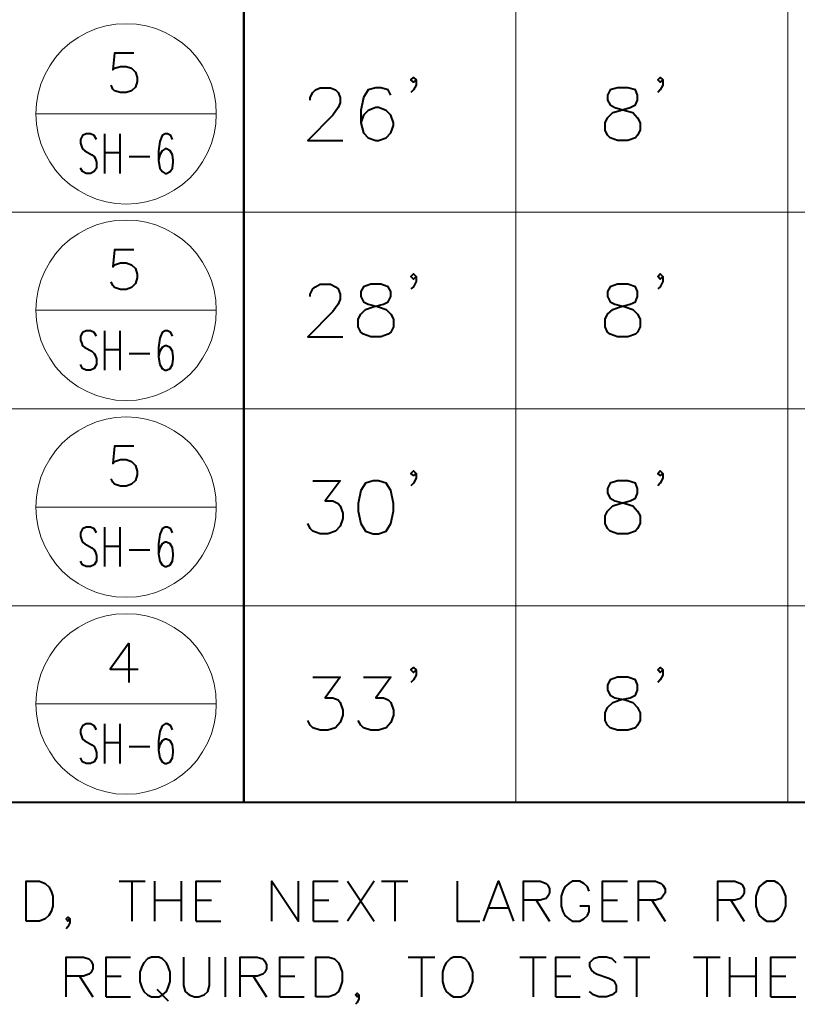
# Model space of a CAD drawing. Extents: x -3935 to 8061, y -145 to 4922.
# Drawn here: x 1474 to 1524, y 1615 to 1678 of the extents above; entities that cross this region are included whole.
import ezdxf

# ---------------------------------------------------------------- set-up
doc = ezdxf.new("R2010")
doc.units = 0
doc.header["$LTSCALE"] = 12
doc.header["$MEASUREMENT"] = 0
doc.layers.add('Layer 1', color=7, linetype='CONTINUOUS')

msp = doc.modelspace()

# ---------------------------------------------------------------- linework, layer by layer
at = {"layer": 'Layer 1', "color": 7, "lineweight": 40}
for points in [[(1488.53453, 1816.52649), (1488.53453, 1628.33398)], [(1488.53453, 1628.33398), (1488.53453, 1816.52649), (1488.53453, 1801.47496)], [(1481.50474, 1676.12527), (1480.2855, 1676.12527), (1480.17197, 1675.04885), (1480.2855, 1675.16165), (1480.65391, 1675.27566), (1481.02232, 1675.27566), (1481.36265, 1675.16165), (1481.61778, 1674.90725), (1481.7313, 1674.56643), (1481.7313, 1674.31204), (1481.61778, 1673.94363), (1481.36265, 1673.71682), (1481.02232, 1673.60281), (1480.65391, 1673.60281), (1480.2855, 1673.71682), (1480.17197, 1673.82962), (1480.05869, 1674.08523)], [(1499.53283, 1674.42483), (1499.36242, 1674.25564), (1499.19201, 1674.42483), (1499.36242, 1674.56643), (1499.53283, 1674.42483), (1499.53283, 1674.08523), (1499.36242, 1673.77322), (1499.19201, 1673.60281)], [(1515.26501, 1674.42483), (1515.0946, 1674.25564), (1514.953, 1674.42483), (1515.0946, 1674.56643), (1515.26501, 1674.42483), (1515.26501, 1674.08523), (1515.0946, 1673.77322), (1514.953, 1673.60281)], [(1492.75816, 1673.12161), (1492.75816, 1673.2908), (1492.92809, 1673.60281), (1493.09825, 1673.77322), (1493.41002, 1673.91482), (1494.06212, 1673.91482), (1494.37389, 1673.77322), (1494.54405, 1673.60281), (1494.68565, 1673.2908), (1494.68565, 1672.9512), (1494.54405, 1672.63919), (1494.20372, 1672.15676), (1492.61656, 1670.54177), (1494.85582, 1670.54177)], [(1497.91759, 1673.4324), (1497.74718, 1673.77322), (1497.265, 1673.91482), (1496.95299, 1673.91482), (1496.47179, 1673.77322), (1496.15978, 1673.2908), (1495.98937, 1672.46877), (1495.98937, 1671.67581), (1496.15978, 1671.02419), (1496.47179, 1670.71218), (1496.95299, 1670.54177), (1497.1234, 1670.54177), (1497.60558, 1670.71218), (1497.91759, 1671.02419), (1498.08678, 1671.5054), (1498.08678, 1671.67581), (1497.91759, 1672.15676), (1497.60558, 1672.46877), (1497.1234, 1672.63919), (1496.95299, 1672.63919), (1496.47179, 1672.46877), (1496.15978, 1672.15676), (1495.98937, 1671.67581)], [(1512.37414, 1673.91482), (1511.89172, 1673.77322), (1511.72131, 1673.4324), (1511.72131, 1673.12161), (1511.89172, 1672.8096), (1512.20373, 1672.63919), (1512.85534, 1672.46877), (1513.33777, 1672.32717), (1513.64978, 1671.98782), (1513.82019, 1671.67581), (1513.82019, 1671.19338), (1513.64978, 1670.88235), (1513.50818, 1670.71218), (1513.02575, 1670.54177), (1512.37414, 1670.54177), (1511.89172, 1670.71218), (1511.72131, 1670.88235), (1511.57971, 1671.19338), (1511.57971, 1671.67581), (1511.72131, 1671.98782), (1512.06213, 1672.32717), (1512.54455, 1672.46877), (1513.16736, 1672.63919), (1513.50818, 1672.8096), (1513.64978, 1673.12161), (1513.64978, 1673.4324), (1513.50818, 1673.77322), (1513.02575, 1673.91482), (1512.37414, 1673.91482)], [(1479.12363, 1670.59817), (1478.98154, 1670.85354), (1478.75522, 1670.96658), (1478.47153, 1670.96658), (1478.24473, 1670.85354), (1478.10312, 1670.59817), (1478.10312, 1670.37112), (1478.18784, 1670.11697), (1478.24473, 1670.00295), (1478.38682, 1669.89016), (1478.83994, 1669.63454), (1478.98154, 1669.52175), (1479.03818, 1669.40774), (1479.12363, 1669.15334), (1479.12363, 1668.78493), (1478.98154, 1668.55691), (1478.75522, 1668.44411), (1478.47153, 1668.44411), (1478.24473, 1668.55691), (1478.10312, 1668.78493)], [(1479.63364, 1670.96658), (1479.63364, 1668.44411)], [(1480.62583, 1670.96658), (1480.62583, 1668.44411)], [(1483.97105, 1670.59817), (1483.8856, 1670.85354), (1483.65879, 1670.96658), (1483.51719, 1670.96658), (1483.31895, 1670.85354), (1483.17686, 1670.48538), (1483.09214, 1669.89016), (1483.09214, 1669.26614), (1483.17686, 1668.78493), (1483.31895, 1668.55691), (1483.51719, 1668.44411), (1483.60215, 1668.44411), (1483.82896, 1668.55691), (1483.97105, 1668.78493), (1484.02769, 1669.15334), (1484.02769, 1669.26614), (1483.97105, 1669.63454), (1483.82896, 1669.89016), (1483.60215, 1670.00295), (1483.51719, 1670.00295), (1483.31895, 1669.89016), (1483.17686, 1669.63454), (1483.09214, 1669.26614)], [(1479.63364, 1669.77615), (1480.62583, 1669.77615)], [(1481.22129, 1669.52175), (1482.52525, 1669.52175)], [(1481.50474, 1663.56838), (1480.2855, 1663.56838), (1480.17197, 1662.49074), (1480.2855, 1662.605), (1480.65391, 1662.7466), (1481.02232, 1662.7466), (1481.36265, 1662.605), (1481.61778, 1662.37795), (1481.7313, 1662.00978), (1481.7313, 1661.78273), (1481.61778, 1661.41457), (1481.36265, 1661.15895), (1481.02232, 1661.04592), (1480.65391, 1661.04592), (1480.2855, 1661.15895), (1480.17197, 1661.30055), (1480.05869, 1661.52736)], [(1499.53283, 1661.86696), (1499.36242, 1661.69777), (1499.19201, 1661.86696), (1499.36242, 1662.03737), (1499.53283, 1661.86696), (1499.53283, 1661.55617), (1499.36242, 1661.21535), (1499.19201, 1661.07375)], [(1515.26501, 1661.86696), (1515.0946, 1661.69777), (1514.953, 1661.86696), (1515.0946, 1662.03737), (1515.26501, 1661.86696), (1515.26501, 1661.55617), (1515.0946, 1661.21535), (1514.953, 1661.07375)], [(1492.75816, 1660.59255), (1492.75816, 1660.73415), (1492.92809, 1661.07375), (1493.09825, 1661.21535), (1493.41002, 1661.38576), (1494.06212, 1661.38576), (1494.37389, 1661.21535), (1494.54405, 1661.07375), (1494.68565, 1660.73415), (1494.68565, 1660.42214), (1494.54405, 1660.11012), (1494.20372, 1659.6277), (1492.61656, 1658.01247), (1494.85582, 1658.01247)], [(1496.6422, 1661.38576), (1496.15978, 1661.21535), (1495.98937, 1660.90334), (1495.98937, 1660.59255), (1496.15978, 1660.25173), (1496.47179, 1660.11012), (1497.1234, 1659.93971), (1497.60558, 1659.7693), (1497.91759, 1659.45851), (1498.08678, 1659.1465), (1498.08678, 1658.66408), (1497.91759, 1658.32448), (1497.74718, 1658.18288), (1497.265, 1658.01247), (1496.6422, 1658.01247), (1496.15978, 1658.18288), (1495.98937, 1658.32448), (1495.82018, 1658.66408), (1495.82018, 1659.1465), (1495.98937, 1659.45851), (1496.30138, 1659.7693), (1496.7838, 1659.93971), (1497.43541, 1660.11012), (1497.74718, 1660.25173), (1497.91759, 1660.59255), (1497.91759, 1660.90334), (1497.74718, 1661.21535), (1497.265, 1661.38576), (1496.6422, 1661.38576)], [(1512.37414, 1661.38576), (1511.89172, 1661.21535), (1511.72131, 1660.90334), (1511.72131, 1660.59255), (1511.89172, 1660.25173), (1512.20373, 1660.11012), (1512.85534, 1659.93971), (1513.33777, 1659.7693), (1513.64978, 1659.45851), (1513.82019, 1659.1465), (1513.82019, 1658.66408), (1513.64978, 1658.32448), (1513.50818, 1658.18288), (1513.02575, 1658.01247), (1512.37414, 1658.01247), (1511.89172, 1658.18288), (1511.72131, 1658.32448), (1511.57971, 1658.66408), (1511.57971, 1659.1465), (1511.72131, 1659.45851), (1512.06213, 1659.7693), (1512.54455, 1659.93971), (1513.16736, 1660.11012), (1513.50818, 1660.25173), (1513.64978, 1660.59255), (1513.64978, 1660.90334), (1513.50818, 1661.21535), (1513.02575, 1661.38576), (1512.37414, 1661.38576)], [(1479.12363, 1658.06886), (1478.98154, 1658.29567), (1478.75522, 1658.40968), (1478.47153, 1658.40968), (1478.24473, 1658.29567), (1478.10312, 1658.06886), (1478.10312, 1657.81447), (1478.18784, 1657.58766), (1478.24473, 1657.44606), (1478.38682, 1657.33205), (1478.83994, 1657.10524), (1478.98154, 1656.96364), (1479.03818, 1656.85084), (1479.12363, 1656.62404), (1479.12363, 1656.25563), (1478.98154, 1656.00001), (1478.75522, 1655.886), (1478.47153, 1655.886), (1478.24473, 1656.00001), (1478.10312, 1656.25563)], [(1479.63364, 1658.40968), (1479.63364, 1655.886)], [(1480.62583, 1658.40968), (1480.62583, 1655.886)], [(1483.97105, 1658.06886), (1483.8856, 1658.29567), (1483.65879, 1658.40968), (1483.51719, 1658.40968), (1483.31895, 1658.29567), (1483.17686, 1657.92726), (1483.09214, 1657.33205), (1483.09214, 1656.73683), (1483.17686, 1656.25563), (1483.31895, 1656.00001), (1483.51719, 1655.886), (1483.60215, 1655.886), (1483.82896, 1656.00001), (1483.97105, 1656.25563), (1484.02769, 1656.62404), (1484.02769, 1656.73683), (1483.97105, 1657.10524), (1483.82896, 1657.33205), (1483.60215, 1657.44606), (1483.51719, 1657.44606), (1483.31895, 1657.33205), (1483.17686, 1657.10524), (1483.09214, 1656.73683)], [(1479.63364, 1657.21925), (1480.62583, 1657.21925)], [(1481.22129, 1656.96364), (1482.52525, 1656.96364)], [(1481.50474, 1651.03932), (1480.2855, 1651.03932), (1480.17197, 1649.93409), (1480.2855, 1650.07569), (1480.65391, 1650.18849), (1481.02232, 1650.18849), (1481.36265, 1650.07569), (1481.61778, 1649.82008), (1481.7313, 1649.45167), (1481.7313, 1649.22486), (1481.61778, 1648.85645), (1481.36265, 1648.62965), (1481.02232, 1648.48805), (1480.65391, 1648.48805), (1480.2855, 1648.62965), (1480.17197, 1648.74366), (1480.05869, 1648.96925)], [(1499.53283, 1649.31007), (1499.36242, 1649.16847), (1499.19201, 1649.31007), (1499.36242, 1649.48048), (1499.53283, 1649.31007), (1499.53283, 1648.99806), (1499.36242, 1648.68604), (1499.19201, 1648.51685)], [(1515.26501, 1649.31007), (1515.0946, 1649.16847), (1514.953, 1649.31007), (1515.0946, 1649.48048), (1515.26501, 1649.31007), (1515.26501, 1648.99806), (1515.0946, 1648.68604), (1514.953, 1648.51685)], [(1492.92809, 1648.82765), (1494.68565, 1648.82765), (1493.72179, 1647.55323), (1494.20372, 1647.55323), (1494.54405, 1647.38282), (1494.68565, 1647.24122), (1494.85582, 1646.7588), (1494.85582, 1646.4192), (1494.68565, 1645.93702), (1494.37389, 1645.62501), (1493.89195, 1645.45557), (1493.41002, 1645.45557), (1492.92809, 1645.62501), (1492.75816, 1645.79517), (1492.61656, 1646.10719)], [(1496.7838, 1648.82765), (1496.30138, 1648.68604), (1495.98937, 1648.20484), (1495.82018, 1647.38282), (1495.82018, 1646.9004), (1495.98937, 1646.10719), (1496.30138, 1645.62501), (1496.7838, 1645.45557), (1497.1234, 1645.45557), (1497.60558, 1645.62501), (1497.91759, 1646.10719), (1498.08678, 1646.9004), (1498.08678, 1647.38282), (1497.91759, 1648.20484), (1497.60558, 1648.68604), (1497.1234, 1648.82765), (1496.7838, 1648.82765)], [(1512.37414, 1648.82765), (1511.89172, 1648.68604), (1511.72131, 1648.34644), (1511.72131, 1648.03443), (1511.89172, 1647.72242), (1512.20373, 1647.55323), (1512.85534, 1647.38282), (1513.33777, 1647.24122), (1513.64978, 1646.9004), (1513.82019, 1646.58839), (1513.82019, 1646.10719), (1513.64978, 1645.79517), (1513.50818, 1645.62501), (1513.02575, 1645.45557), (1512.37414, 1645.45557), (1511.89172, 1645.62501), (1511.72131, 1645.79517), (1511.57971, 1646.10719), (1511.57971, 1646.58839), (1511.72131, 1646.9004), (1512.06213, 1647.24122), (1512.54455, 1647.38282), (1513.16736, 1647.55323), (1513.50818, 1647.72242), (1513.64978, 1648.03443), (1513.64978, 1648.34644), (1513.50818, 1648.68604), (1513.02575, 1648.82765), (1512.37414, 1648.82765)], [(1479.12363, 1645.51221), (1478.98154, 1645.76661), (1478.75522, 1645.88038), (1478.47153, 1645.88038), (1478.24473, 1645.76661), (1478.10312, 1645.51221), (1478.10312, 1645.28516), (1478.18784, 1645.02979), (1478.24473, 1644.917), (1478.38682, 1644.80274), (1478.83994, 1644.54835), (1478.98154, 1644.43458), (1479.03818, 1644.32178), (1479.12363, 1644.06592), (1479.12363, 1643.69776), (1478.98154, 1643.47071), (1478.75522, 1643.35694), (1478.47153, 1643.35694), (1478.24473, 1643.47071), (1478.10312, 1643.69776)], [(1479.63364, 1645.88038), (1479.63364, 1643.35694)], [(1480.62583, 1645.88038), (1480.62583, 1643.35694)], [(1483.97105, 1645.51221), (1483.8856, 1645.76661), (1483.65879, 1645.88038), (1483.51719, 1645.88038), (1483.31895, 1645.76661), (1483.17686, 1645.39796), (1483.09214, 1644.80274), (1483.09214, 1644.18018), (1483.17686, 1643.69776), (1483.31895, 1643.47071), (1483.51719, 1643.35694), (1483.60215, 1643.35694), (1483.82896, 1643.47071), (1483.97105, 1643.69776), (1484.02769, 1644.06592), (1484.02769, 1644.18018), (1483.97105, 1644.54835), (1483.82896, 1644.80274), (1483.60215, 1644.917), (1483.51719, 1644.917), (1483.31895, 1644.80274), (1483.17686, 1644.54835), (1483.09214, 1644.18018)], [(1479.63364, 1644.66114), (1480.62583, 1644.66114)], [(1481.22129, 1644.43458), (1482.52525, 1644.43458)], [(1481.19248, 1638.48242), (1480.00205, 1636.80957), (1481.78794, 1636.80957)], [(1481.19248, 1638.48242), (1481.19248, 1635.95899)], [(1499.53283, 1636.78076), (1499.36242, 1636.61035), (1499.19201, 1636.78076), (1499.36242, 1636.92236), (1499.53283, 1636.78076), (1499.53283, 1636.44116), (1499.36242, 1636.1294), (1499.19201, 1635.95899)], [(1515.26501, 1636.78076), (1515.0946, 1636.61035), (1514.953, 1636.78076), (1515.0946, 1636.92236), (1515.26501, 1636.78076), (1515.26501, 1636.44116), (1515.0946, 1636.1294), (1514.953, 1635.95899)], [(1492.92809, 1636.29834), (1494.68565, 1636.29834), (1493.72179, 1634.99512), (1494.20372, 1634.99512), (1494.54405, 1634.85352), (1494.68565, 1634.68311), (1494.85582, 1634.20093), (1494.85582, 1633.89014), (1494.68565, 1633.40771), (1494.37389, 1633.06689), (1493.89195, 1632.92529), (1493.41002, 1632.92529), (1492.92809, 1633.06689), (1492.75816, 1633.2373), (1492.61656, 1633.54932)], [(1496.15978, 1636.29834), (1497.91759, 1636.29834), (1496.95299, 1634.99512), (1497.43541, 1634.99512), (1497.74718, 1634.85352), (1497.91759, 1634.68311), (1498.08678, 1634.20093), (1498.08678, 1633.89014), (1497.91759, 1633.40771), (1497.60558, 1633.06689), (1497.1234, 1632.92529), (1496.6422, 1632.92529), (1496.15978, 1633.06689), (1495.98937, 1633.2373), (1495.82018, 1633.54932)], [(1512.37414, 1636.29834), (1511.89172, 1636.1294), (1511.72131, 1635.81738), (1511.72131, 1635.47754), (1511.89172, 1635.16553), (1512.20373, 1634.99512), (1512.85534, 1634.85352), (1513.33777, 1634.68311), (1513.64978, 1634.37109), (1513.82019, 1634.03174), (1513.82019, 1633.54932), (1513.64978, 1633.2373), (1513.50818, 1633.06689), (1513.02575, 1632.92529), (1512.37414, 1632.92529), (1511.89172, 1633.06689), (1511.72131, 1633.2373), (1511.57971, 1633.54932), (1511.57971, 1634.03174), (1511.72131, 1634.37109), (1512.06213, 1634.68311), (1512.54455, 1634.85352), (1513.16736, 1634.99512), (1513.50818, 1635.16553), (1513.64978, 1635.47754), (1513.64978, 1635.81738), (1513.50818, 1636.1294), (1513.02575, 1636.29834), (1512.37414, 1636.29834)], [(1479.12363, 1632.9541), (1478.98154, 1633.20972), (1478.75522, 1633.32251), (1478.47153, 1633.32251), (1478.24473, 1633.20972), (1478.10312, 1632.9541), (1478.10312, 1632.72729), (1478.18784, 1632.47168), (1478.24473, 1632.35889), (1478.38682, 1632.24609), (1478.83994, 1631.99048), (1478.98154, 1631.87768), (1479.03818, 1631.76367), (1479.12363, 1631.50805), (1479.12363, 1631.16845), (1478.98154, 1630.91284), (1478.75522, 1630.80005), (1478.47153, 1630.80005), (1478.24473, 1630.91284), (1478.10312, 1631.16845)], [(1479.63364, 1633.32251), (1479.63364, 1630.80005)], [(1480.62583, 1633.32251), (1480.62583, 1630.80005)], [(1483.97105, 1632.9541), (1483.8856, 1633.20972), (1483.65879, 1633.32251), (1483.51719, 1633.32251), (1483.31895, 1633.20972), (1483.17686, 1632.84131), (1483.09214, 1632.24609), (1483.09214, 1631.65088), (1483.17686, 1631.16845), (1483.31895, 1630.91284), (1483.51719, 1630.80005), (1483.60215, 1630.80005), (1483.82896, 1630.91284), (1483.97105, 1631.16845), (1484.02769, 1631.50805), (1484.02769, 1631.65088), (1483.97105, 1631.99048), (1483.82896, 1632.24609), (1483.60215, 1632.35889), (1483.51719, 1632.35889), (1483.31895, 1632.24609), (1483.17686, 1631.99048), (1483.09214, 1631.65088)], [(1479.63364, 1632.13208), (1480.62583, 1632.13208)], [(1481.22129, 1631.87768), (1482.52525, 1631.87768)], [(1424.83991, 1628.33398), (1818.20393, 1628.33398)], [(1488.53453, 1628.33398), (1818.20393, 1628.33398)], [(1474.64463, 1620.73681), (1474.64463, 1623.28808), (1475.49497, 1623.28808), (1475.86338, 1623.14648), (1476.09018, 1622.91967), (1476.23227, 1622.66405), (1476.3458, 1622.32445), (1476.3458, 1621.70043), (1476.23227, 1621.36083), (1476.09018, 1621.10522), (1475.86338, 1620.87841), (1475.49497, 1620.73681), (1474.64463, 1620.73681)], [(1480.56919, 1623.28808), (1482.2418, 1623.28808)], [(1481.39146, 1623.28808), (1481.39146, 1620.73681)], [(1482.83701, 1623.28808), (1482.83701, 1620.73681)], [(1484.53745, 1623.28808), (1484.53745, 1620.73681)], [(1485.50132, 1620.73681), (1485.50132, 1623.28808), (1487.06041, 1623.28808)], [(1490.32017, 1620.73681), (1490.32017, 1623.28808), (1492.02135, 1620.73681), (1492.02135, 1623.28808)], [(1492.98497, 1620.73681), (1492.98497, 1623.28808), (1494.54405, 1623.28808)], [(1495.13927, 1623.28808), (1496.8402, 1620.73681)], [(1496.8402, 1623.28808), (1495.13927, 1620.73681)], [(1497.3214, 1623.28808), (1498.99401, 1623.28808)], [(1498.17199, 1623.28808), (1498.17199, 1620.73681)], [(1502.14049, 1623.28808), (1502.14049, 1620.73681), (1503.58654, 1620.73681)], [(1503.81335, 1620.73681), (1504.77697, 1623.28808), (1505.74059, 1620.73681)], [(1506.36462, 1620.73681), (1506.36462, 1623.28808), (1507.44201, 1623.28808), (1507.81042, 1623.14648), (1507.92321, 1623.03246), (1508.03723, 1622.80566), (1508.03723, 1622.55126), (1507.92321, 1622.32445), (1507.81042, 1622.18285), (1507.44201, 1622.06884), (1506.36462, 1622.06884)], [(1510.55969, 1622.66405), (1510.4469, 1622.91967), (1510.22009, 1623.14648), (1509.96447, 1623.28808), (1509.48205, 1623.28808), (1509.25524, 1623.14648), (1509.00085, 1622.91967), (1508.88684, 1622.66405), (1508.77404, 1622.32445), (1508.77404, 1621.70043), (1508.88684, 1621.36083), (1509.00085, 1621.10522), (1509.25524, 1620.87841), (1509.48205, 1620.73681), (1509.96447, 1620.73681), (1510.22009, 1620.87841), (1510.4469, 1621.10522), (1510.55969, 1621.36083), (1510.55969, 1621.70043), (1509.96447, 1621.70043)], [(1511.41052, 1620.73681), (1511.41052, 1623.28808), (1512.99817, 1623.28808)], [(1513.70618, 1620.73681), (1513.70618, 1623.28808), (1514.78381, 1623.28808), (1515.15222, 1623.14648), (1515.26501, 1623.03246), (1515.40759, 1622.80566), (1515.40759, 1622.55126), (1515.26501, 1622.32445), (1515.15222, 1622.18285), (1514.78381, 1622.06884), (1513.70618, 1622.06884)], [(1518.77966, 1620.73681), (1518.77966, 1623.28808), (1519.8573, 1623.28808), (1520.22571, 1623.14648), (1520.33972, 1623.03246), (1520.45252, 1622.80566), (1520.45252, 1622.55126), (1520.33972, 1622.32445), (1520.22571, 1622.18285), (1519.8573, 1622.06884), (1518.77966, 1622.06884)], [(1521.89856, 1623.28808), (1521.67176, 1623.14648), (1521.41614, 1622.91967), (1521.30335, 1622.66405), (1521.18933, 1622.32445), (1521.18933, 1621.70043), (1521.30335, 1621.36083), (1521.41614, 1621.10522), (1521.67176, 1620.87841), (1521.89856, 1620.73681), (1522.37976, 1620.73681), (1522.63538, 1620.87841), (1522.86219, 1621.10522), (1522.9762, 1621.36083), (1523.1178, 1621.70043), (1523.1178, 1622.32445), (1522.9762, 1622.66405), (1522.86219, 1622.91967), (1522.63538, 1623.14648), (1522.37976, 1623.28808), (1521.89856, 1623.28808)], [(1482.83701, 1622.06884), (1484.53745, 1622.06884)], [(1485.50132, 1622.06884), (1486.46519, 1622.06884)], [(1492.98497, 1622.06884), (1493.94859, 1622.06884)], [(1507.1864, 1622.06884), (1508.03723, 1620.73681)], [(1511.41052, 1622.06884), (1512.37414, 1622.06884)], [(1514.55701, 1622.06884), (1515.40759, 1620.73681)], [(1519.60291, 1622.06884), (1520.45252, 1620.73681)], [(1504.18175, 1621.58764), (1505.40099, 1621.58764)], [(1477.42246, 1620.87841), (1477.30942, 1620.73681), (1477.19614, 1620.87841), (1477.30942, 1620.99242), (1477.42246, 1620.87841), (1477.42246, 1620.62401), (1477.30942, 1620.3684), (1477.19614, 1620.25561)], [(1485.50132, 1620.73681), (1487.06041, 1620.73681)], [(1492.98497, 1620.73681), (1494.54405, 1620.73681)], [(1511.41052, 1620.73681), (1512.99817, 1620.73681)], [(1477.19614, 1615.91771), (1477.19614, 1618.44115), (1478.30137, 1618.44115), (1478.6417, 1618.32714), (1478.7833, 1618.18554), (1478.89683, 1617.95897), (1478.89683, 1617.70311), (1478.7833, 1617.47655), (1478.6417, 1617.36376), (1478.30137, 1617.22216), (1477.19614, 1617.22216)], [(1479.74692, 1615.91771), (1479.74692, 1618.44115), (1481.30601, 1618.44115)], [(1482.63828, 1618.44115), (1482.38316, 1618.32714), (1482.15635, 1618.07177), (1482.01475, 1617.84594), (1481.90147, 1617.47655), (1481.90147, 1616.88231), (1482.01475, 1616.51293), (1482.15635, 1616.25829), (1482.38316, 1616.03173), (1482.63828, 1615.91771), (1483.12022, 1615.91771), (1483.34702, 1616.03173), (1483.60215, 1616.25829), (1483.71543, 1616.51293), (1483.82896, 1616.88231), (1483.82896, 1617.47655), (1483.71543, 1617.84594), (1483.60215, 1618.07177), (1483.34702, 1618.32714), (1483.12022, 1618.44115), (1482.63828, 1618.44115)], [(1484.67906, 1618.44115), (1484.67906, 1616.62694), (1484.79258, 1616.25829), (1485.04795, 1616.03173), (1485.3878, 1615.91771), (1485.64341, 1615.91771), (1486.01182, 1616.03173), (1486.23814, 1616.25829), (1486.35166, 1616.62694), (1486.35166, 1618.44115)], [(1487.3441, 1618.44115), (1487.3441, 1615.91771)], [(1488.30772, 1615.91771), (1488.30772, 1618.44115), (1489.38487, 1618.44115), (1489.75328, 1618.32714), (1489.8668, 1618.18554), (1489.98033, 1617.95897), (1489.98033, 1617.70311), (1489.8668, 1617.47655), (1489.75328, 1617.36376), (1489.38487, 1617.22216), (1488.30772, 1617.22216)], [(1490.83067, 1615.91771), (1490.83067, 1618.44115), (1492.38975, 1618.44115)], [(1493.12657, 1615.91771), (1493.12657, 1618.44115), (1493.94859, 1618.44115), (1494.317, 1618.32714), (1494.57213, 1618.07177), (1494.68565, 1617.84594), (1494.79894, 1617.47655), (1494.79894, 1616.88231), (1494.68565, 1616.51293), (1494.57213, 1616.25829), (1494.317, 1616.03173), (1493.94859, 1615.91771), (1493.12657, 1615.91771)], [(1499.02282, 1618.44115), (1500.72326, 1618.44115)], [(1499.87365, 1618.44115), (1499.87365, 1615.91771)], [(1501.91369, 1618.44115), (1501.68688, 1618.32714), (1501.43249, 1618.07177), (1501.31847, 1617.84594), (1501.20568, 1617.47655), (1501.20568, 1616.88231), (1501.31847, 1616.51293), (1501.43249, 1616.25829), (1501.68688, 1616.03173), (1501.91369, 1615.91771), (1502.39611, 1615.91771), (1502.6505, 1616.03173), (1502.87853, 1616.25829), (1502.99132, 1616.51293), (1503.13293, 1616.88231), (1503.13293, 1617.47655), (1502.99132, 1617.84594), (1502.87853, 1618.07177), (1502.6505, 1618.32714), (1502.39611, 1618.44115), (1501.91369, 1618.44115)], [(1506.13757, 1618.44115), (1507.81042, 1618.44115)], [(1506.9884, 1618.44115), (1506.9884, 1615.91771)], [(1508.43322, 1615.91771), (1508.43322, 1618.44115), (1509.99206, 1618.44115)], [(1512.28894, 1618.07177), (1512.03332, 1618.32714), (1511.66491, 1618.44115), (1511.18371, 1618.44115), (1510.84289, 1618.32714), (1510.5885, 1618.07177), (1510.5885, 1617.84594), (1510.70129, 1617.59032), (1510.84289, 1617.47655), (1511.0697, 1617.36376), (1511.80774, 1617.1079), (1512.03332, 1616.99511), (1512.14734, 1616.88231), (1512.28894, 1616.62694), (1512.28894, 1616.25829), (1512.03332, 1616.03173), (1511.66491, 1615.91771), (1511.18371, 1615.91771), (1510.84289, 1616.03173), (1510.5885, 1616.25829)], [(1512.77136, 1618.44115), (1514.44299, 1618.44115)], [(1513.59216, 1618.44115), (1513.59216, 1615.91771)], [(1517.22083, 1618.44115), (1518.92127, 1618.44115)], [(1518.07166, 1618.44115), (1518.07166, 1615.91771)], [(1519.5177, 1618.44115), (1519.5177, 1615.91771)], [(1521.18933, 1618.44115), (1521.18933, 1615.91771)], [(1522.15296, 1615.91771), (1522.15296, 1618.44115), (1523.74061, 1618.44115)], [(1478.04648, 1617.22216), (1478.89683, 1615.91771)], [(1479.74692, 1617.22216), (1480.71079, 1617.22216)], [(1489.12999, 1617.22216), (1489.98033, 1615.91771)], [(1490.83067, 1617.22216), (1491.7943, 1617.22216)], [(1508.43322, 1617.22216), (1509.39807, 1617.22216)], [(1519.5177, 1617.22216), (1521.18933, 1617.22216)], [(1522.15296, 1617.22216), (1523.1178, 1617.22216)], [(1482.97862, 1616.40013), (1483.71543, 1615.66332)], [(1479.74692, 1615.91771), (1481.30601, 1615.91771)], [(1490.83067, 1615.91771), (1492.38975, 1615.91771)], [(1495.87657, 1616.03173), (1495.76256, 1615.91771), (1495.64928, 1616.03173), (1495.76256, 1616.14452), (1495.87657, 1616.03173), (1495.87657, 1615.77611), (1495.76256, 1615.5493), (1495.64928, 1615.43529)], [(1508.43322, 1615.91771), (1509.99206, 1615.91771)], [(1522.15296, 1615.91771), (1523.74061, 1615.91771)]]:
    msp.add_lwpolyline(points, dxfattribs=at)
at = {"layer": 'Layer 1', "color": 7, "lineweight": 13}
for points in [[(1505.8822, 1816.52649), (1505.8822, 1628.33398)], [(1523.2306, 1816.52649), (1523.2306, 1628.33398)], [(1481.02232, 1677.99612), (1480.37095, 1677.96853), (1479.74692, 1677.85574), (1479.12363, 1677.68533), (1478.52817, 1677.42972), (1477.96103, 1677.1177), (1477.42246, 1676.7493), (1476.94053, 1676.32449), (1476.51548, 1675.84207), (1476.14707, 1675.30325), (1475.8353, 1674.73684), (1475.58017, 1674.14163), (1475.41001, 1673.5176), (1475.29673, 1672.8948), (1475.26841, 1672.24221), (1475.29673, 1671.59036), (1475.41001, 1670.96658), (1475.58017, 1670.34377), (1475.8353, 1669.74856), (1476.14707, 1669.18093), (1476.51548, 1668.64211), (1476.94053, 1668.16091), (1477.42246, 1667.73489), (1477.96103, 1667.36648), (1478.52817, 1667.05569), (1479.12363, 1666.80007), (1479.74692, 1666.62966), (1480.37095, 1666.51687), (1481.02232, 1666.48806), (1481.67442, 1666.51687), (1482.29844, 1666.62966), (1482.92198, 1666.80007), (1483.51719, 1667.05569), (1484.08433, 1667.36648), (1484.6229, 1667.73489), (1485.10484, 1668.16091), (1485.52989, 1668.64211), (1485.8983, 1669.18093), (1486.21006, 1669.74856), (1486.46519, 1670.34377), (1486.63536, 1670.96658), (1486.74864, 1671.59036), (1486.77696, 1672.24221), (1486.74864, 1672.8948), (1486.63536, 1673.5176), (1486.46519, 1674.14163), (1486.21006, 1674.73684), (1485.8983, 1675.30325), (1485.52989, 1675.84207), (1485.10484, 1676.32449), (1484.6229, 1676.7493), (1484.08433, 1677.1177), (1483.51719, 1677.42972), (1482.92198, 1677.68533), (1482.29844, 1677.85574), (1481.67442, 1677.96853), (1481.02232, 1677.99612)], [(1475.24009, 1672.24221), (1486.77696, 1672.24221)], [(1424.83991, 1665.97805), (1818.20393, 1665.97805)], [(1481.02232, 1665.46682), (1480.37095, 1665.43923), (1479.74692, 1665.32522), (1479.12363, 1665.15603), (1478.52817, 1664.90041), (1477.96103, 1664.5884), (1477.42246, 1664.21999), (1476.94053, 1663.79519), (1476.51548, 1663.31398), (1476.14707, 1662.77541), (1475.8353, 1662.20754), (1475.58017, 1661.61257), (1475.41001, 1660.98854), (1475.29673, 1660.36574), (1475.26841, 1659.71413), (1475.29673, 1659.0613), (1475.41001, 1658.43727), (1475.58017, 1657.81447), (1475.8353, 1657.21925), (1476.14707, 1656.65163), (1476.51548, 1656.11403), (1476.94053, 1655.63161), (1477.42246, 1655.20558), (1477.96103, 1654.83742), (1478.52817, 1654.5254), (1479.12363, 1654.27076), (1479.74692, 1654.1006), (1480.37095, 1653.98781), (1481.02232, 1653.959), (1481.67442, 1653.98781), (1482.29844, 1654.1006), (1482.92198, 1654.27076), (1483.51719, 1654.5254), (1484.08433, 1654.83742), (1484.6229, 1655.20558), (1485.10484, 1655.63161), (1485.52989, 1656.11403), (1485.8983, 1656.65163), (1486.21006, 1657.21925), (1486.46519, 1657.81447), (1486.63536, 1658.43727), (1486.74864, 1659.0613), (1486.77696, 1659.71413), (1486.74864, 1660.36574), (1486.63536, 1660.98854), (1486.46519, 1661.61257), (1486.21006, 1662.20754), (1485.8983, 1662.77541), (1485.52989, 1663.31398), (1485.10484, 1663.79519), (1484.6229, 1664.21999), (1484.08433, 1664.5884), (1483.51719, 1664.90041), (1482.92198, 1665.15603), (1482.29844, 1665.32522), (1481.67442, 1665.43923), (1481.02232, 1665.46682)], [(1475.24009, 1659.71413), (1486.77696, 1659.71413)], [(1424.83991, 1653.41993), (1818.20393, 1653.41993)], [(1481.02232, 1652.91017), (1480.37095, 1652.88234), (1479.74692, 1652.76857), (1479.12363, 1652.59816), (1478.52817, 1652.34376), (1477.96103, 1652.03175), (1477.42246, 1651.66334), (1476.94053, 1651.23732), (1476.51548, 1650.75611), (1476.14707, 1650.2173), (1475.8353, 1649.65089), (1475.58017, 1649.05567), (1475.41001, 1648.43165), (1475.29673, 1647.80763), (1475.26841, 1647.15601), (1475.29673, 1646.50318), (1475.41001, 1645.88038), (1475.58017, 1645.25635), (1475.8353, 1644.66114), (1476.14707, 1644.09473), (1476.51548, 1643.55616), (1476.94053, 1643.07374), (1477.42246, 1642.64893), (1477.96103, 1642.28052), (1478.52817, 1641.96851), (1479.12363, 1641.7129), (1479.74692, 1641.54371), (1480.37095, 1641.42969), (1481.02232, 1641.40088), (1481.67442, 1641.42969), (1482.29844, 1641.54371), (1482.92198, 1641.7129), (1483.51719, 1641.96851), (1484.08433, 1642.28052), (1484.6229, 1642.64893), (1485.10484, 1643.07374), (1485.52989, 1643.55616), (1485.8983, 1644.09473), (1486.21006, 1644.66114), (1486.46519, 1645.25635), (1486.63536, 1645.88038), (1486.74864, 1646.50318), (1486.77696, 1647.15601), (1486.74864, 1647.80763), (1486.63536, 1648.43165), (1486.46519, 1649.05567), (1486.21006, 1649.65089), (1485.8983, 1650.2173), (1485.52989, 1650.75611), (1485.10484, 1651.23732), (1484.6229, 1651.66334), (1484.08433, 1652.03175), (1483.51719, 1652.34376), (1482.92198, 1652.59816), (1482.29844, 1652.76857), (1481.67442, 1652.88234), (1481.02232, 1652.91017)], [(1475.24009, 1647.15601), (1486.77696, 1647.15601)], [(1424.83991, 1640.86329), (1818.20393, 1640.86329)], [(1481.02232, 1640.35328), (1480.37095, 1640.32447), (1479.74692, 1640.21045), (1479.12363, 1640.04126), (1478.52817, 1639.78565), (1477.96103, 1639.47364), (1477.42246, 1639.10523), (1476.94053, 1638.68042), (1476.51548, 1638.198), (1476.14707, 1637.65918), (1475.8353, 1637.09278), (1475.58017, 1636.49756), (1475.41001, 1635.87354), (1475.29673, 1635.25098), (1475.26841, 1634.59814), (1475.29673, 1633.94653), (1475.41001, 1633.32251), (1475.58017, 1632.69849), (1475.8353, 1632.10327), (1476.14707, 1631.53686), (1476.51548, 1630.99804), (1476.94053, 1630.51684), (1477.42246, 1630.09082), (1477.96103, 1629.72241), (1478.52817, 1629.4104), (1479.12363, 1629.156), (1479.74692, 1628.98559), (1480.37095, 1628.87158), (1481.02232, 1628.84399), (1481.67442, 1628.87158), (1482.29844, 1628.98559), (1482.92198, 1629.156), (1483.51719, 1629.4104), (1484.08433, 1629.72241), (1484.6229, 1630.09082), (1485.10484, 1630.51684), (1485.52989, 1630.99804), (1485.8983, 1631.53686), (1486.21006, 1632.10327), (1486.46519, 1632.69849), (1486.63536, 1633.32251), (1486.74864, 1633.94653), (1486.77696, 1634.59814), (1486.74864, 1635.25098), (1486.63536, 1635.87354), (1486.46519, 1636.49756), (1486.21006, 1637.09278), (1485.8983, 1637.65918), (1485.52989, 1638.198), (1485.10484, 1638.68042), (1484.6229, 1639.10523), (1484.08433, 1639.47364), (1483.51719, 1639.78565), (1482.92198, 1640.04126), (1482.29844, 1640.21045), (1481.67442, 1640.32447), (1481.02232, 1640.35328)], [(1475.24009, 1634.59814), (1486.77696, 1634.59814)]]:
    msp.add_lwpolyline(points, dxfattribs=at)

doc.saveas('drawing.dxf')
